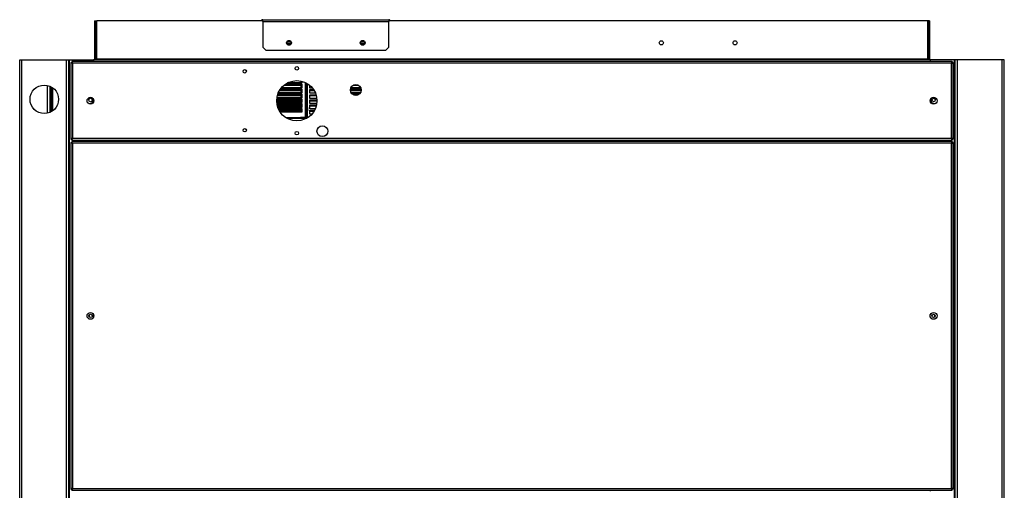
# Model space of a CAD drawing. Units: millimetres. Extents: x 363 to 7688, y 110 to 4857.
# Drawn here: x 2755 to 3757, y 3105 to 3584 of the extents above; entities that cross this region are included whole.
import ezdxf

# ---------------------------------------------------------------- set-up
doc = ezdxf.new("R2010")
doc.units = ezdxf.units.MM

msp = doc.modelspace()

# ---------------------------------------------------------------- linework, layer by layer
at = {"linetype": 'Continuous', "lineweight": 25}
for p, q in [((2831.5, 3583.4), (2831.5, 3544.2)), ((2831.5, 3583.4), (2833, 3583.4)), ((2833, 3583.4), (2833, 3544.2)), ((3003, 3583.4), (2833.5, 3583.4)), ((2833.5, 3583.4), (2833.5, 3544.2)), ((3003, 3584.4), (3131, 3584.4)), ((3003, 3582.6), (3003, 3584.4)), ((3003, 3582.6), (3131, 3582.6)), ((3003, 3582.6), (3003, 3556.3)), ((3131, 3584.4), (3131, 3582.6)), ((3679.5, 3583.4), (3131, 3583.4)), ((3131, 3556.3), (3131, 3582.6)), ((3679.5, 3544.2), (3679.5, 3583.4)), ((3681.5, 3583.4), (3680, 3583.4)), ((3680, 3583.4), (3680, 3544.2)), ((3681.5, 3583.4), (3681.5, 3544.2)), ((3027.4, 3560.9), (3031.6, 3560.9)), ((3027.6, 3559.9), (3031.3, 3559.9)), ((3031.1, 3559.6), (3027.9, 3559.6)), ((3028.1, 3562.5), (3030.9, 3562.5)), ((3102.4, 3560.9), (3106.6, 3560.9)), ((3102.6, 3559.9), (3106.3, 3559.9)), ((3106.1, 3559.6), (3102.9, 3559.6)), ((3103.1, 3562.5), (3105.9, 3562.5)), ((3003, 3556.3), (3005.8, 3553.4)), ((3005.8, 3553.4), (3128.1, 3553.4)), ((3128.1, 3553.4), (3131, 3556.3)), ((2755.5, 1343.4), (2755.5, 3543.4)), ((2755.5, 3543.4), (2757.7, 3543.4)), ((2757.7, 1343.4), (2757.7, 3543.4)), ((2757.7, 3543.4), (2803.2, 3543.4)), ((2803.2, 1343.4), (2803.2, 3543.4)), ((2803.2, 3543.4), (2805.5, 3543.4)), ((2805.5, 3095.4), (2805.5, 3543.4)), ((2805.5, 3543.4), (2806.2, 3543.4)), ((2806.2, 3543.4), (2830.7, 3543.4)), ((2806.2, 3095.4), (2806.2, 3543.4)), ((2807.5, 3540.9), (2807.5, 3462.9)), ((2807.5, 3540.9), (2808.5, 3540.9)), ((2808.5, 3541.9), (2808.5, 3540.9)), ((3704.5, 3541.9), (2808.5, 3541.9)), ((2809.3, 3540.1), (2809.3, 3463.7)), ((3703.7, 3540.1), (2809.3, 3540.1)), ((3682.2, 3543.4), (2830.7, 3543.4)), ((2830.7, 3543.4), (2830.7, 3541.9)), ((2831.5, 3544.2), (2833, 3544.2)), ((2833.5, 3544.2), (2833.5, 3543.4)), ((3679.5, 3544.2), (2833.5, 3544.2)), ((3679.5, 3543.4), (3679.5, 3544.2)), ((3680, 3544.2), (3681.5, 3544.2)), ((3682.2, 3543.4), (3682.2, 3541.9)), ((3706.7, 3543.4), (3682.2, 3543.4)), ((3703.7, 3463.7), (3703.7, 3540.1)), ((3704.5, 3541.9), (3704.5, 3540.9)), ((3705.5, 3540.9), (3704.5, 3540.9)), ((3705.5, 3462.9), (3705.5, 3540.9)), ((3706.7, 1343.4), (3706.7, 3543.4)), ((3707.5, 3543.4), (3706.7, 3543.4)), ((3707.5, 1343.4), (3707.5, 3543.4)), ((3709.7, 3543.4), (3707.5, 3543.4)), ((3709.7, 1343.4), (3709.7, 3543.4)), ((3755.2, 3543.4), (3709.7, 3543.4)), ((3755.2, 1343.4), (3755.2, 3543.4)), ((3757.5, 3543.4), (3755.2, 3543.4)), ((3757.5, 1343.4), (3757.5, 3543.4)), ((2783.7, 3489.3), (2783.7, 3517.6)), ((3024.4, 3517.7), (3041.6, 3517.7)), ((3024.6, 3517.9), (3042.7, 3517.9)), ((3025.9, 3518.9), (3042.7, 3518.9)), ((3042.7, 3519.9), (3027.6, 3519.9)), ((3041.6, 3520.1), (3027.9, 3520.1)), ((3041.6, 3522), (3041.6, 3520.1)), ((3041.6, 3517.9), (3041.6, 3515)), ((3042.7, 3521.8), (3042.7, 3519.9)), ((3042.7, 3518.9), (3042.7, 3515)), ((3046.4, 3484.7), (3046.4, 3520.4)), ((3047.2, 3494.9), (3047.2, 3520)), ((3048.2, 3494.9), (3048.2, 3519.4)), ((3050.6, 3514.8), (3050.6, 3517.7)), ((3094.7, 3517.7), (3100.2, 3517.7)), ((3095, 3517.9), (3099.9, 3517.9)), ((2786, 3516.9), (2786, 3490)), ((2787.5, 3516.1), (2787.5, 3490.7)), ((2789, 3515.2), (2789, 3491.7)), ((3017.6, 3507.2), (3041.6, 3507.2)), ((3017.9, 3507.9), (3042.7, 3507.9)), ((3018.2, 3508.9), (3042.7, 3508.9)), ((3042.7, 3510), (3018.6, 3510)), ((3019.9, 3512.4), (3041.6, 3512.4)), ((3020.1, 3512.9), (3042.7, 3512.9)), ((3020.8, 3513.9), (3042.7, 3513.9)), ((3042.7, 3515), (3021.6, 3515)), ((3041.6, 3512.9), (3041.6, 3510)), ((3041.6, 3507.9), (3041.6, 3505)), ((3042.7, 3513.9), (3042.7, 3510)), ((3042.7, 3508.9), (3042.7, 3505)), ((3053.4, 3514.8), (3050.6, 3514.8)), ((3050.6, 3509.5), (3050.6, 3513.4)), ((3050.6, 3513.4), (3054.4, 3513.4)), ((3050.6, 3512.4), (3055.1, 3512.4)), ((3056.5, 3509.5), (3050.6, 3509.5)), ((3050.6, 3504.2), (3050.6, 3508.1)), ((3050.6, 3508.1), (3057, 3508.1)), ((3050.6, 3507.2), (3057.3, 3507.2)), ((3092, 3512.9), (3103, 3512.9)), ((3092, 3512.4), (3102.9, 3512.4)), ((3092.1, 3513.9), (3102.9, 3513.9)), ((3102.6, 3515), (3092.4, 3515)), ((3102.1, 3510), (3092.8, 3510)), ((3093.7, 3508.9), (3101.2, 3508.9)), ((3095.2, 3507.9), (3099.8, 3507.9)), ((2830.7, 3503.3), (2830.7, 3500.6)), ((3017, 3503), (3042.7, 3503)), ((3017, 3502.9), (3041.6, 3502.9)), ((3017, 3501.9), (3041.6, 3501.9)), ((3017.1, 3504), (3042.7, 3504)), ((3042.7, 3500.1), (3017.1, 3500.1)), ((3042.7, 3505), (3017.2, 3505)), ((3017.2, 3499), (3042.7, 3499)), ((3017.3, 3498), (3042.7, 3498)), ((3017.4, 3497.6), (3041.6, 3497.6)), ((3041.6, 3502.9), (3041.6, 3500.1)), ((3041.6, 3497.6), (3041.6, 3495.1)), ((3042.7, 3504), (3042.7, 3500.1)), ((3042.7, 3499), (3042.7, 3495.1)), ((3057.8, 3504.2), (3050.6, 3504.2)), ((3050.6, 3499), (3050.6, 3502.9)), ((3050.6, 3502.9), (3057.9, 3502.9)), ((3050.6, 3501.9), (3058, 3501.9)), ((3057.8, 3499), (3050.6, 3499)), ((3050.6, 3493.7), (3050.6, 3497.6)), ((3050.6, 3497.6), (3057.5, 3497.6)), ((3682.2, 3503.3), (3682.2, 3500.6)), ((3017.7, 3496.6), (3041.6, 3496.6)), ((3042.7, 3495.1), (3018.1, 3495.1)), ((3018.5, 3494.1), (3042.7, 3494.1)), ((3019, 3493.1), (3042.7, 3493.1)), ((3019.4, 3492.3), (3041.6, 3492.3)), ((3019.9, 3491.3), (3041.6, 3491.3)), ((3042.7, 3490.2), (3020.7, 3490.2)), ((3041.6, 3492.3), (3041.6, 3490.2)), ((3042.7, 3494.1), (3042.7, 3490.2)), ((3047.2, 3494.9), (3048.2, 3494.9)), ((3047.2, 3491.8), (3047.2, 3494.9)), ((3048.2, 3491.8), (3047.2, 3491.8)), ((3047.2, 3485.5), (3047.2, 3491.8)), ((3048.2, 3494.9), (3048.2, 3491.8)), ((3048.2, 3485.5), (3048.2, 3491.8)), ((3050.6, 3496.6), (3057.3, 3496.6)), ((3056.2, 3493.7), (3050.6, 3493.7)), ((3050.6, 3488.4), (3050.6, 3492.3)), ((3050.6, 3492.3), (3055.6, 3492.3)), ((3050.6, 3491.3), (3055, 3491.3)), ((3052.9, 3488.4), (3050.6, 3488.4)), ((3026.4, 3484.7), (3026.8, 3484.7)), ((3026.4, 3484.7), (3041.4, 3484.7)), ((3026.8, 3484.7), (3026.8, 3484.4)), ((3027.2, 3484.2), (3047.7, 3484.2)), ((3027.8, 3484.7), (3037.8, 3484.7)), ((3027.8, 3484.2), (3027.8, 3484.7)), ((3037.8, 3484.7), (3037.8, 3484.2)), ((3041.4, 3484.7), (3041.4, 3484.2)), ((3046.4, 3484.7), (3041.4, 3484.7)), ((3046.4, 3484.2), (3046.4, 3484.7)), ((3047.2, 3485.5), (3048.2, 3485.5)), ((3047.7, 3484.2), (3047.7, 3484.2)), ((2807.5, 3462.9), (2808.5, 3462.9)), ((2807.5, 3459.4), (2808.5, 3459.4)), ((2807.5, 3459.4), (2807.5, 3106.4)), ((2808.5, 3461.9), (2808.5, 3462.9)), ((2808.5, 3461.9), (3704.5, 3461.9)), ((3704.5, 3460.4), (2808.5, 3460.4)), ((2808.5, 3460.4), (2808.5, 3459.4)), ((2809.3, 3463.7), (3703.7, 3463.7)), ((3703.7, 3458.6), (2809.3, 3458.6)), ((2809.3, 3458.6), (2809.3, 3107.2)), ((2830.7, 3461.9), (2830.7, 3460.4)), ((3682.2, 3461.9), (3682.2, 3460.4)), ((3703.7, 3107.2), (3703.7, 3458.6)), ((3704.5, 3461.9), (3704.5, 3462.9)), ((3705.5, 3462.9), (3704.5, 3462.9)), ((3704.5, 3460.4), (3704.5, 3459.4)), ((3705.5, 3459.4), (3704.5, 3459.4)), ((3705.5, 3106.4), (3705.5, 3459.4)), ((2826.5, 3281.5), (2826.5, 3284.4)), ((2830.7, 3281.6), (2830.7, 3284.3)), ((3682.2, 3281.6), (3682.2, 3284.3)), ((3686.5, 3284.4), (3686.5, 3281.5)), ((2807.5, 3106.4), (2808.5, 3106.4)), ((2808.5, 3105.4), (2808.5, 3106.4)), ((2809.3, 3107.2), (3703.7, 3107.2)), ((3704.5, 3105.4), (3704.5, 3106.4)), ((3705.5, 3106.4), (3704.5, 3106.4)), ((2808.5, 3105.4), (3704.5, 3105.4)), ((2830.7, 3105.4), (2830.7, 3105.2)), ((2833.5, 3105.2), (2833.5, 3105.4)), ((3679.5, 3105.4), (3679.5, 3105.2)), ((3682.2, 3105.4), (3682.2, 3104.4))]:
    msp.add_line(p, q, dxfattribs=at)
at = {"linetype": 'Continuous', "lineweight": 25, "flags": 128}
for points in [[(2833, 3544.2), (2832.9, 3543.8), (2832.8, 3543.4)], [(3680, 3544.2), (3680, 3543.8), (3680.1, 3543.4)], [(2830.2, 3502.7), (2830, 3503.9), (2829.6, 3504.7)], [(3682.7, 3502.7), (3682.9, 3503.9), (3683.4, 3504.8)]]:
    msp.add_lwpolyline(points, dxfattribs=at)
at = {"linetype": 'Continuous', "lineweight": 25}
for centre, radius in [((3029.5, 3560.9), 2.5), ((3029.5, 3560.9), 2.1), ((3104.5, 3560.9), 2.5), ((3104.5, 3560.9), 2.1), ((3408.5, 3560.9), 2.1), ((3483.5, 3560.9), 2.1), ((2984.5, 3531.9), 1.75), ((3037.5, 3534.9), 1.75), ((2780.5, 3503.4), 14.5), ((3037.5, 3501.9), 20.5), ((3097.5, 3512.9), 5.5), ((2827.5, 3501.9), 3.5), ((2827.5, 3502.7), 1.75), ((3685.5, 3501.9), 3.5), ((3685.5, 3502.7), 1.75), ((2984.5, 3471.9), 1.75), ((3037.5, 3468.9), 1.75), ((3063.5, 3470.9), 5.5), ((2827.5, 3282.9), 3.5), ((2827.5, 3282.9), 1.75), ((3685.5, 3282.9), 3.5), ((3685.5, 3282.9), 1.75)]:
    msp.add_circle(centre, radius, dxfattribs=at)
for centre, radius, start, end in [((3003, 3582.6), 1.8, 90, 153.6122), ((3131, 3582.6), 1.8, 26.3878, 90), ((2830.7, 3544.2), 0.76, 270, 0), ((3682.2, 3544.2), 0.76, 180, 270), ((2826.7, 3502.7), 3.5, 232.6009, 0), ((3686.2, 3502.7), 3.5, 180, 306.5398), ((3046.4, 3485.5), 0.798, 269.8358, 359.8399), ((3046.4, 3485.5), 1.79, 314.5819, 359.909)]:
    msp.add_arc(centre, radius, start, end, dxfattribs=at)
for points, knots in [([(2807.5, 3540.9), (2807.5, 3540.9), (2807.5, 3540.8), (2807.9, 3540.6), (2808.4, 3540.4), (2808.9, 3540.3), (2809.2, 3540.2), (2809.3, 3540.1)], [0, 0, 0, 0, 0.222947, 0.445925, 0.668892, 0.891859, 1, 1, 1, 1]), ([(2809.3, 3540.1), (2809.2, 3540.3), (2809.1, 3540.8), (2808.9, 3541.3), (2808.7, 3541.7), (2808.6, 3541.9), (2808.5, 3541.9), (2808.5, 3541.9)], [0, 0, 0, 0, 0.222933, 0.445898, 0.668891, 0.891853, 1, 1, 1, 1]), ([(2809.3, 3540.1), (2809.2, 3540.3), (2809.1, 3540.5), (2808.9, 3540.7), (2808.7, 3540.9), (2808.5, 3540.9), (2808.5, 3540.9)], [0, 0, 0, 0, 0.275334, 0.529398, 0.783403, 1, 1, 1, 1]), ([(2808.5, 3540.9), (2808.5, 3540.9), (2808.5, 3540.7), (2808.7, 3540.5), (2809, 3540.3), (2809.2, 3540.2), (2809.3, 3540.1)], [0, 0, 0, 0, 0.2753753, 0.5294012, 0.7834328, 1, 1, 1, 1]), ([(3704.5, 3541.9), (3704.4, 3541.9), (3704.3, 3541.9), (3704.1, 3541.5), (3703.9, 3541.1), (3703.8, 3540.6), (3703.7, 3540.2), (3703.7, 3540.1)], [0, 0, 0, 0, 0.22295, 0.445931, 0.668907, 0.891871, 1, 1, 1, 1]), ([(3703.7, 3540.1), (3703.9, 3540.2), (3704.3, 3540.3), (3704.9, 3540.5), (3705.3, 3540.7), (3705.4, 3540.8), (3705.5, 3540.9), (3705.5, 3540.9)], [0, 0, 0, 0, 0.222949, 0.445908, 0.668884, 0.891848, 1, 1, 1, 1]), ([(3703.7, 3540.1), (3703.8, 3540.2), (3704, 3540.4), (3704.3, 3540.6), (3704.4, 3540.7), (3704.5, 3540.9), (3704.5, 3540.9)], [0, 0, 0, 0, 0.27535, 0.529396, 0.783385, 1, 1, 1, 1]), ([(3704.5, 3540.9), (3704.4, 3540.9), (3704.2, 3540.9), (3704, 3540.7), (3703.8, 3540.4), (3703.7, 3540.2), (3703.7, 3540.1)], [0, 0, 0, 0, 0.275353, 0.529414, 0.783457, 1, 1, 1, 1]), ([(2809.3, 3463.7), (2809.1, 3463.7), (2808.6, 3463.6), (2808.1, 3463.4), (2807.7, 3463.2), (2807.5, 3463.1), (2807.5, 3463), (2807.5, 3462.9)], [0, 0, 0, 0, 0.222946, 0.445914, 0.668887, 0.891853, 1, 1, 1, 1]), ([(2807.5, 3459.4), (2807.5, 3459.4), (2807.5, 3459.3), (2807.9, 3459.1), (2808.4, 3458.9), (2808.9, 3458.8), (2809.2, 3458.7), (2809.3, 3458.6)], [0, 0, 0, 0, 0.222947, 0.445914, 0.668887, 0.891853, 1, 1, 1, 1]), ([(2808.5, 3461.9), (2808.5, 3462), (2808.7, 3462), (2808.8, 3462.3), (2809, 3462.8), (2809.2, 3463.3), (2809.2, 3463.6), (2809.3, 3463.7)], [0, 0, 0, 0, 0.222946, 0.445925, 0.668893, 0.891854, 1, 1, 1, 1]), ([(2808.5, 3462.9), (2808.6, 3463), (2808.7, 3463), (2808.9, 3463.2), (2809.1, 3463.5), (2809.2, 3463.6), (2809.3, 3463.7)], [0, 0, 0, 0, 0.275347, 0.529414, 0.783422, 1, 1, 1, 1]), ([(2809.3, 3463.7), (2809.2, 3463.7), (2808.9, 3463.5), (2808.7, 3463.3), (2808.5, 3463.1), (2808.5, 3463), (2808.5, 3462.9)], [0, 0, 0, 0, 0.275354, 0.529401, 0.783411, 1, 1, 1, 1]), ([(2809.3, 3458.6), (2809.2, 3458.8), (2809.1, 3459.3), (2808.9, 3459.8), (2808.7, 3460.2), (2808.6, 3460.4), (2808.5, 3460.4), (2808.5, 3460.4)], [0, 0, 0, 0, 0.222949, 0.445926, 0.66889, 0.891855, 1, 1, 1, 1]), ([(2809.3, 3458.6), (2809.2, 3458.8), (2809.1, 3459), (2808.9, 3459.2), (2808.7, 3459.4), (2808.5, 3459.4), (2808.5, 3459.4)], [0, 0, 0, 0, 0.27536, 0.529417, 0.783415, 1, 1, 1, 1]), ([(2808.5, 3459.4), (2808.5, 3459.4), (2808.5, 3459.2), (2808.7, 3459), (2809, 3458.8), (2809.2, 3458.7), (2809.3, 3458.6)], [0, 0, 0, 0, 0.275332, 0.529401, 0.783411, 1, 1, 1, 1]), ([(3703.7, 3463.7), (3703.7, 3463.5), (3703.8, 3463.1), (3704, 3462.6), (3704.2, 3462.1), (3704.3, 3462), (3704.4, 3461.9), (3704.5, 3461.9)], [0, 0, 0, 0, 0.222949, 0.445908, 0.668889, 0.891853, 1, 1, 1, 1]), ([(3703.7, 3463.7), (3703.7, 3463.6), (3703.9, 3463.4), (3704.1, 3463.1), (3704.3, 3463), (3704.4, 3462.9), (3704.5, 3462.9)], [0, 0, 0, 0, 0.27534, 0.529393, 0.783406, 1, 1, 1, 1]), ([(3705.5, 3462.9), (3705.4, 3463), (3705.4, 3463.1), (3705.1, 3463.3), (3704.6, 3463.5), (3704.1, 3463.6), (3703.8, 3463.7), (3703.7, 3463.7)], [0, 0, 0, 0, 0.222945, 0.445928, 0.668894, 0.891853, 1, 1, 1, 1]), ([(3704.5, 3462.9), (3704.5, 3463), (3704.4, 3463.2), (3704.2, 3463.4), (3704, 3463.6), (3703.8, 3463.7), (3703.7, 3463.7)], [0, 0, 0, 0, 0.275352, 0.529411, 0.783424, 1, 1, 1, 1]), ([(3704.5, 3460.4), (3704.4, 3460.4), (3704.3, 3460.4), (3704.1, 3460), (3703.9, 3459.6), (3703.8, 3459.1), (3703.7, 3458.7), (3703.7, 3458.6)], [0, 0, 0, 0, 0.222944, 0.445909, 0.668878, 0.891854, 1, 1, 1, 1]), ([(3703.7, 3458.6), (3703.9, 3458.7), (3704.3, 3458.8), (3704.9, 3459), (3705.3, 3459.2), (3705.4, 3459.3), (3705.5, 3459.4), (3705.5, 3459.4)], [0, 0, 0, 0, 0.222949, 0.445914, 0.668889, 0.891859, 1, 1, 1, 1]), ([(3703.7, 3458.6), (3703.8, 3458.7), (3704, 3458.9), (3704.3, 3459.1), (3704.4, 3459.2), (3704.5, 3459.4), (3704.5, 3459.4)], [0, 0, 0, 0, 0.275371, 0.529396, 0.783407, 1, 1, 1, 1]), ([(3704.5, 3459.4), (3704.4, 3459.4), (3704.2, 3459.4), (3704, 3459.2), (3703.8, 3458.9), (3703.7, 3458.7), (3703.7, 3458.6)], [0, 0, 0, 0, 0.2753484, 0.5293841, 0.7833937, 1, 1, 1, 1]), ([(2809.3, 3107.2), (2809.1, 3107.2), (2808.6, 3107.1), (2808.1, 3106.9), (2807.7, 3106.7), (2807.5, 3106.6), (2807.5, 3106.5), (2807.5, 3106.4)], [0, 0, 0, 0, 0.2229519, 0.4459198, 0.6688872, 0.8918588, 1, 1, 1, 1]), ([(2808.5, 3105.4), (2808.5, 3105.5), (2808.7, 3105.5), (2808.8, 3105.8), (2809, 3106.3), (2809.2, 3106.8), (2809.2, 3107.1), (2809.3, 3107.2)], [0, 0, 0, 0, 0.222944, 0.445911, 0.668877, 0.891855, 1, 1, 1, 1]), ([(2809.3, 3107.2), (2809.2, 3107.2), (2808.9, 3107), (2808.7, 3106.8), (2808.5, 3106.6), (2808.5, 3106.5), (2808.5, 3106.4)], [0, 0, 0, 0, 0.275354, 0.529423, 0.783411, 1, 1, 1, 1]), ([(2808.5, 3106.4), (2808.6, 3106.5), (2808.7, 3106.5), (2808.9, 3106.7), (2809.1, 3107), (2809.2, 3107.1), (2809.3, 3107.2)], [0, 0, 0, 0, 0.275343, 0.529387, 0.783391, 1, 1, 1, 1]), ([(3705.5, 3106.4), (3705.4, 3106.5), (3705.4, 3106.6), (3705.1, 3106.8), (3704.6, 3107), (3704.1, 3107.1), (3703.8, 3107.2), (3703.7, 3107.2)], [0, 0, 0, 0, 0.222945, 0.445922, 0.668888, 0.891853, 1, 1, 1, 1]), ([(3703.7, 3107.2), (3703.7, 3107), (3703.8, 3106.6), (3704, 3106.1), (3704.2, 3105.6), (3704.3, 3105.5), (3704.4, 3105.4), (3704.5, 3105.4)], [0, 0, 0, 0, 0.222947, 0.445921, 0.668888, 0.891856, 1, 1, 1, 1]), ([(3703.7, 3107.2), (3703.7, 3107.1), (3703.9, 3106.9), (3704.1, 3106.6), (3704.3, 3106.5), (3704.4, 3106.4), (3704.5, 3106.4)], [0, 0, 0, 0, 0.275365, 0.529412, 0.783417, 1, 1, 1, 1]), ([(3704.5, 3106.4), (3704.5, 3106.5), (3704.4, 3106.7), (3704.2, 3106.9), (3704, 3107.1), (3703.8, 3107.2), (3703.7, 3107.2)], [0, 0, 0, 0, 0.27533, 0.529411, 0.783403, 1, 1, 1, 1])]:
    msp.add_open_spline(points, degree=3, knots=knots, dxfattribs=at)

doc.saveas('drawing.dxf')
